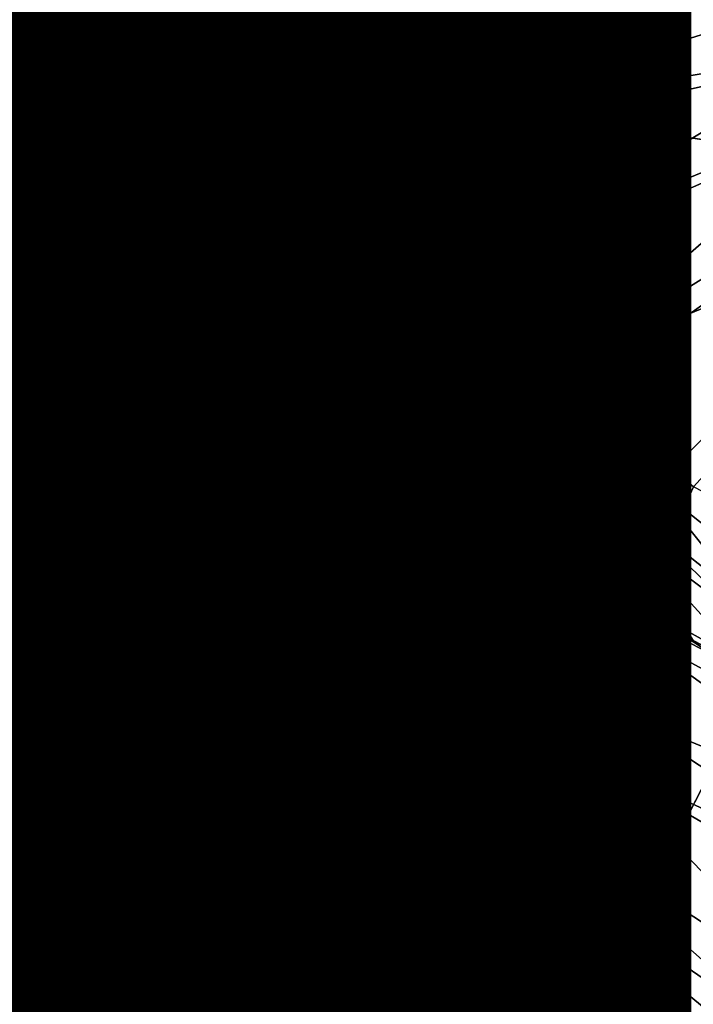
# Model space of a CAD drawing. Units: inches. Extents: x -10.4 to 10.5, y -10.1 to 10.1.
# Drawn here: x -0.6 to -0.4, y -4.8 to -4.5 of the extents above; entities that cross this region are included whole.
import ezdxf

# ---------------------------------------------------------------- set-up
doc = ezdxf.new("R2010")
doc.units = ezdxf.units.IN
doc.header["$MEASUREMENT"] = 0
for name, color, linetype in [('SEAT-BASEMETAL', 5, 'Continuous'), ('SEAT-PAD', 5, 'Continuous'), ('SEAT-SHELL', 5, 'Continuous'), ('SEAT-TYPE', 7, 'Continuous')]:
    doc.layers.add(name, color=color, linetype=linetype)
doc.styles.get("Standard").update_dxf_attribs({"font": 'arial.ttf'})

msp = doc.modelspace()

# ---------------------------------------------------------------- linework, layer by layer
at = {"layer": 'SEAT-BASEMETAL'}
for points in [[(-1.88771, -4.21505, 16.36849), (-0.29238, -4.21791, 16.47788), (-0.29939, -4.85615, 16.56362)], [(-1.29218, -4.85819, 16.49894), (-1.88771, -4.21505, 16.36849), (-0.29939, -4.85615, 16.56362)], [(-0.84388, -5.62843, 17.42402), (-0.49032, -4.45882, 17.28427), (-0.83202, -4.43417, 17.25659)], [(-0.51735, -4.51751, 16.90229), (-0.49571, -4.49863, 16.92331), (-0.49482, -4.44012, 16.90538)], [(-0.51735, -4.51751, 16.90229), (-0.49482, -4.44012, 16.90538), (-0.51329, -4.46276, 16.89652)], [(-0.84388, -5.62843, 17.42402), (-0.48696, -4.49978, 17.29028), (-0.49032, -4.45882, 17.28427)], [(-0.51735, -4.51751, 16.90229), (-0.51329, -4.46276, 16.89652), (-0.53027, -4.5118, 16.89433)], [(-0.53027, -4.5118, 16.89433), (-0.51329, -4.46276, 16.89652), (-0.52705, -4.46921, 16.88976)], [(-0.8744, -4.46704, 17.01908), (2.89019, -5.0197, 17.36364), (-0.87989, -5.0197, 17.09656)], [(-0.8744, -4.46704, 17.01908), (2.89568, -4.46704, 17.28616), (2.89019, -5.0197, 17.36364)], [(-0.59879, -4.50213, 16.88522), (-0.58208, -4.46613, 16.87969), (-0.61313, -4.46887, 16.88259)], [(-0.58278, -4.50973, 16.88558), (-0.58208, -4.46613, 16.87969), (-0.59879, -4.50213, 16.88522)], [(-0.58208, -4.46613, 16.87969), (-0.58278, -4.50973, 16.88558), (-0.55669, -4.5076, 16.88749)], [(-0.54268, -4.47201, 16.88484), (-0.58208, -4.46613, 16.87969), (-0.55669, -4.5076, 16.88749)], [(-0.59879, -4.50213, 16.88522), (-0.61313, -4.46887, 16.88259), (-0.61468, -4.50216, 16.88739)], [(-0.53479, -4.50314, 16.89203), (-0.52705, -4.46921, 16.88976), (-0.54268, -4.47201, 16.88484)], [(-0.53027, -4.5118, 16.89433), (-0.52705, -4.46921, 16.88976), (-0.53479, -4.50314, 16.89203)], [(-0.53479, -4.50314, 16.89203), (-0.54268, -4.47201, 16.88484), (-0.55669, -4.5076, 16.88749)], [(-0.48166, -4.48501, 17.03479), (-0.48489, -4.49488, 16.95021), (-0.47819, -4.53521, 17.04157)], [(-0.48166, -4.48501, 17.03479), (-0.47032, -4.53187, 17.05394), (-0.47358, -4.48361, 17.04702)], [(-0.47032, -4.53187, 17.05394), (-0.48166, -4.48501, 17.03479), (-0.47819, -4.53521, 17.04157)], [(-0.47032, -4.53187, 17.05394), (-0.34619, -4.49277, 17.05946), (-0.47358, -4.48361, 17.04702)], [(-0.47527, -4.54171, 17.29702), (-0.24687, -4.49056, 17.07511), (-0.48696, -4.49978, 17.29028)], [(-0.47527, -4.54171, 17.29702), (-0.24687, -4.49056, 17.07511), (-0.24687, -4.49056, 17.07511)], [(-0.45466, -4.58212, 17.30417), (-0.24687, -4.49056, 17.07511), (-0.47527, -4.54171, 17.29702)], [(-0.45466, -4.58212, 17.30417), (-0.24687, -4.49056, 17.07511), (-0.24687, -4.49056, 17.07511)], [(-0.42554, -4.61826, 17.31133), (-0.24687, -4.49056, 17.07511), (-0.45466, -4.58212, 17.30417)], [(-0.42554, -4.61826, 17.31133), (-0.24687, -4.49056, 17.07511), (-0.24687, -4.49056, 17.07511)], [(-0.38949, -4.64766, 17.31802), (-0.24687, -4.49056, 17.07511), (-0.42554, -4.61826, 17.31133)], [(-0.48893, -4.4968, 16.93651), (-0.47828, -4.54255, 16.97353), (-0.48489, -4.49488, 16.95021)], [(-0.47819, -4.53521, 17.04157), (-0.48489, -4.49488, 16.95021), (-0.47828, -4.54255, 16.97353)], [(-0.47032, -4.53187, 17.05394), (-0.34452, -4.5108, 17.06212), (-0.34619, -4.49277, 17.05946)], [(-0.49571, -4.49863, 16.92331), (-0.48312, -4.54995, 16.94471), (-0.48893, -4.4968, 16.93651)], [(-0.47828, -4.54255, 16.97353), (-0.48893, -4.4968, 16.93651), (-0.48312, -4.54995, 16.94471)], [(-0.84388, -5.62843, 17.42402), (-0.47527, -4.54171, 17.29702), (-0.48696, -4.49978, 17.29028)], [(-0.49571, -4.49863, 16.92331), (-0.51735, -4.51751, 16.90229), (-0.50033, -4.5251, 16.91907)], [(-0.49571, -4.49863, 16.92331), (-0.50033, -4.5251, 16.91907), (-0.48312, -4.54995, 16.94471)], [(-0.58278, -4.50973, 16.88558), (-0.61468, -4.50216, 16.88739), (-0.615, -4.5178, 16.8864)], [(-0.61468, -4.50216, 16.88739), (-0.58278, -4.50973, 16.88558), (-0.59879, -4.50213, 16.88522)], [(-0.53479, -4.50314, 16.89203), (-0.55669, -4.5076, 16.88749), (-0.53714, -4.51028, 16.89143)], [(-0.53027, -4.5118, 16.89433), (-0.53479, -4.50314, 16.89203), (-0.53714, -4.51028, 16.89143)], [(-0.55669, -4.5076, 16.88749), (-0.58278, -4.50973, 16.88558), (-0.55649, -4.52209, 16.88473)], [(-0.53714, -4.51028, 16.89143), (-0.55669, -4.5076, 16.88749), (-0.53733, -4.51812, 16.89003)], [(-0.53733, -4.51812, 16.89003), (-0.55669, -4.5076, 16.88749), (-0.55649, -4.52209, 16.88473)], [(-0.58278, -4.50973, 16.88558), (-0.615, -4.5178, 16.8864), (-0.58247, -4.52576, 16.88121)], [(-0.55649, -4.52209, 16.88473), (-0.58278, -4.50973, 16.88558), (-0.58247, -4.52576, 16.88121)], [(-0.53733, -4.51812, 16.89003), (-0.53027, -4.5118, 16.89433), (-0.53714, -4.51028, 16.89143)], [(-0.45358, -4.57647, 17.06305), (-0.34452, -4.5108, 17.06212), (-0.47032, -4.53187, 17.05394)], [(-0.45358, -4.57647, 17.06305), (-0.33917, -4.52921, 17.06509), (-0.34452, -4.5108, 17.06212)], [(-0.53733, -4.51812, 16.89003), (-0.51735, -4.51751, 16.90229), (-0.53027, -4.5118, 16.89433)], [(-0.58247, -4.52576, 16.88121), (-0.615, -4.5178, 16.8864), (-0.61672, -4.53297, 16.87857)], [(-0.53733, -4.51812, 16.89003), (-0.55649, -4.52209, 16.88473), (-0.54202, -4.53303, 16.8803)], [(-0.54202, -4.53303, 16.8803), (-0.53065, -4.52674, 16.88967), (-0.53733, -4.51812, 16.89003)], [(-0.53065, -4.52674, 16.88967), (-0.51735, -4.51751, 16.90229), (-0.53733, -4.51812, 16.89003)], [(-0.51735, -4.51751, 16.90229), (-0.53065, -4.52674, 16.88967), (-0.5174, -4.53671, 16.89331)], [(-0.5174, -4.53671, 16.89331), (-0.49546, -4.54117, 16.92294), (-0.51735, -4.51751, 16.90229)], [(-0.49546, -4.54117, 16.92294), (-0.50033, -4.5251, 16.91907), (-0.51735, -4.51751, 16.90229)], [(-0.55649, -4.52209, 16.88473), (-0.58247, -4.52576, 16.88121), (-0.55543, -4.54055, 16.86971)], [(-0.54202, -4.53303, 16.8803), (-0.55649, -4.52209, 16.88473), (-0.55543, -4.54055, 16.86971)], [(-0.58247, -4.52576, 16.88121), (-0.61804, -4.53895, 16.87234), (-0.58167, -4.53905, 16.86999)], [(-0.58247, -4.52576, 16.88121), (-0.61672, -4.53297, 16.87857), (-0.61804, -4.53895, 16.87234)], [(-0.55543, -4.54055, 16.86971), (-0.58247, -4.52576, 16.88121), (-0.58167, -4.53905, 16.86999)], [(-0.50033, -4.5251, 16.91907), (-0.46269, -4.5899, 16.98393), (-0.48312, -4.54995, 16.94471)], [(-0.49546, -4.54117, 16.92294), (-0.46269, -4.5899, 16.98393), (-0.50033, -4.5251, 16.91907)], [(-0.54202, -4.53303, 16.8803), (-0.52805, -4.53941, 16.87969), (-0.53065, -4.52674, 16.88967)], [(-0.52805, -4.53941, 16.87969), (-0.5174, -4.53671, 16.89331), (-0.53065, -4.52674, 16.88967)], [(-0.43174, -4.61025, 17.07029), (-0.33917, -4.52921, 17.06509), (-0.45358, -4.57647, 17.06305)], [(-0.43174, -4.61025, 17.07029), (-0.33593, -4.55074, 17.06902), (-0.33917, -4.52921, 17.06509)], [(-0.47819, -4.53521, 17.04157), (-0.45946, -4.57967, 17.05883), (-0.47032, -4.53187, 17.05394)], [(-0.45358, -4.57647, 17.06305), (-0.47032, -4.53187, 17.05394), (-0.45946, -4.57967, 17.05883)], [(-0.54202, -4.53303, 16.8803), (-0.55543, -4.54055, 16.86971), (-0.53883, -4.54339, 16.86697)], [(-0.53883, -4.54339, 16.86697), (-0.52805, -4.53941, 16.87969), (-0.54202, -4.53303, 16.8803)], [(-0.47819, -4.53521, 17.04157), (-0.47828, -4.54255, 16.97353), (-0.46315, -4.58233, 17.05235)], [(-0.45946, -4.57967, 17.05883), (-0.47819, -4.53521, 17.04157), (-0.46315, -4.58233, 17.05235)], [(-0.5231, -4.54674, 16.86679), (-0.5174, -4.53671, 16.89331), (-0.52805, -4.53941, 16.87969)], [(-0.5174, -4.53671, 16.89331), (-0.5231, -4.54674, 16.86679), (-0.51329, -4.5464, 16.88343)], [(-0.49546, -4.54117, 16.92294), (-0.5174, -4.53671, 16.89331), (-0.49118, -4.55688, 16.91184)], [(-0.51329, -4.5464, 16.88343), (-0.49118, -4.55688, 16.91184), (-0.5174, -4.53671, 16.89331)], [(-0.84388, -5.62843, 17.42402), (-0.45466, -4.58212, 17.30417), (-0.47527, -4.54171, 17.29702)], [(-0.58167, -4.53905, 16.86999), (-0.61804, -4.53895, 16.87234), (-0.62264, -4.5468, 16.85021)], [(-0.58167, -4.53905, 16.86999), (-0.62264, -4.5468, 16.85021), (-0.58061, -4.54601, 16.85495)], [(-0.55543, -4.54055, 16.86971), (-0.58167, -4.53905, 16.86999), (-0.58061, -4.54601, 16.85495)], [(-0.55543, -4.54055, 16.86971), (-0.58061, -4.54601, 16.85495), (-0.55398, -4.54695, 16.84925)], [(-0.53704, -4.54598, 16.85945), (-0.55543, -4.54055, 16.86971), (-0.55398, -4.54695, 16.84925)], [(-0.53883, -4.54339, 16.86697), (-0.55543, -4.54055, 16.86971), (-0.53704, -4.54598, 16.85945)], [(-0.53883, -4.54339, 16.86697), (-0.5231, -4.54674, 16.86679), (-0.52805, -4.53941, 16.87969)], [(-0.49118, -4.55688, 16.91184), (-0.46269, -4.5899, 16.98393), (-0.49546, -4.54117, 16.92294)], [(-0.53704, -4.54598, 16.85945), (-0.5231, -4.54674, 16.86679), (-0.53883, -4.54339, 16.86697)], [(-0.46269, -4.5899, 16.98393), (-0.47828, -4.54255, 16.97353), (-0.48312, -4.54995, 16.94471)], [(-0.46315, -4.58233, 17.05235), (-0.47828, -4.54255, 16.97353), (-0.46269, -4.5899, 16.98393)], [(-0.62264, -4.5468, 16.85021), (-0.60285, -4.54962, 16.74396), (-0.58061, -4.54601, 16.85495)], [(-0.60285, -4.54962, 16.74396), (-0.55398, -4.54695, 16.84925), (-0.58061, -4.54601, 16.85495)], [(-0.59814, -4.54988, 16.73422), (-0.55398, -4.54695, 16.84925), (-0.60285, -4.54962, 16.74396)], [(-0.58398, -4.55033, 16.71809), (-0.55398, -4.54695, 16.84925), (-0.59814, -4.54988, 16.73422)], [(-0.56495, -4.55063, 16.70815), (-0.55398, -4.54695, 16.84925), (-0.58398, -4.55033, 16.71809)], [(-0.53633, -4.55073, 16.70612), (-0.55398, -4.54695, 16.84925), (-0.56495, -4.55063, 16.70815)], [(-0.53704, -4.54598, 16.85945), (-0.55398, -4.54695, 16.84925), (-0.53633, -4.55073, 16.70612)], [(-0.53633, -4.55073, 16.70612), (-0.51782, -4.54863, 16.86212), (-0.53704, -4.54598, 16.85945)], [(-0.51782, -4.54863, 16.86212), (-0.5231, -4.54674, 16.86679), (-0.53704, -4.54598, 16.85945)], [(-0.51782, -4.54863, 16.86212), (-0.51329, -4.5464, 16.88343), (-0.5231, -4.54674, 16.86679)], [(-0.49809, -4.55536, 16.88442), (-0.51329, -4.5464, 16.88343), (-0.51782, -4.54863, 16.86212)], [(-0.49809, -4.55536, 16.88442), (-0.49118, -4.55688, 16.91184), (-0.51329, -4.5464, 16.88343)], [(-0.60285, -4.54962, 16.74396), (-0.61724, -4.55451, 16.72289), (-0.59814, -4.54988, 16.73422)], [(-0.59814, -4.54988, 16.73422), (-0.61724, -4.55451, 16.72289), (-0.60863, -4.55491, 16.71079)], [(-0.59814, -4.54988, 16.73422), (-0.60863, -4.55491, 16.71079), (-0.59795, -4.55526, 16.70046)], [(-0.59814, -4.54988, 16.73422), (-0.59795, -4.55526, 16.70046), (-0.58398, -4.55033, 16.71809)], [(-0.58398, -4.55033, 16.71809), (-0.59795, -4.55526, 16.70046), (-0.5855, -4.55554, 16.6923)], [(-0.58398, -4.55033, 16.71809), (-0.5855, -4.55554, 16.6923), (-0.5717, -4.55576, 16.68652)], [(-0.58398, -4.55033, 16.71809), (-0.5717, -4.55576, 16.68652), (-0.56495, -4.55063, 16.70815)], [(-0.56495, -4.55063, 16.70815), (-0.5717, -4.55576, 16.68652), (-0.55566, -4.55208, 16.69473)], [(-0.56495, -4.55063, 16.70815), (-0.55566, -4.55208, 16.69473), (-0.5427, -4.55212, 16.6944)], [(-0.56495, -4.55063, 16.70815), (-0.5427, -4.55212, 16.6944), (-0.53633, -4.55073, 16.70612)], [(-0.5427, -4.55212, 16.6944), (-0.51369, -4.55562, 16.69549), (-0.53633, -4.55073, 16.70612)], [(-0.51782, -4.54863, 16.86212), (-0.53633, -4.55073, 16.70612), (-0.51369, -4.55562, 16.69549)], [(-0.51782, -4.54863, 16.86212), (-0.51369, -4.55562, 16.69549), (-0.49809, -4.55536, 16.88442)], [(-0.33593, -4.55074, 17.06902), (-0.43174, -4.61025, 17.07029), (-0.31692, -4.56262, 17.07138)], [(-0.55566, -4.55208, 16.69473), (-0.57786, -4.57087, 16.66708), (-0.55944, -4.57111, 16.66307)], [(-0.57786, -4.57087, 16.66708), (-0.55566, -4.55208, 16.69473), (-0.5717, -4.55576, 16.68652)], [(-0.54191, -4.55593, 16.68294), (-0.55566, -4.55208, 16.69473), (-0.55944, -4.57111, 16.66307)], [(-0.5427, -4.55212, 16.6944), (-0.55566, -4.55208, 16.69473), (-0.54191, -4.55593, 16.68294)], [(-0.51369, -4.55562, 16.69549), (-0.5427, -4.55212, 16.6944), (-0.54191, -4.55593, 16.68294)], [(-0.62405, -4.56935, 16.69759), (-0.59795, -4.55526, 16.70046), (-0.60863, -4.55491, 16.71079)], [(-0.59795, -4.55526, 16.70046), (-0.62405, -4.56935, 16.69759), (-0.61074, -4.56998, 16.68463)], [(-0.61074, -4.56998, 16.68463), (-0.5855, -4.55554, 16.6923), (-0.59795, -4.55526, 16.70046)], [(-0.5855, -4.55554, 16.6923), (-0.61074, -4.56998, 16.68463), (-0.59516, -4.5705, 16.67435)], [(-0.59516, -4.5705, 16.67435), (-0.5717, -4.55576, 16.68652), (-0.5855, -4.55554, 16.6923)], [(-0.5717, -4.55576, 16.68652), (-0.59516, -4.5705, 16.67435), (-0.57786, -4.57087, 16.66708)], [(-0.54191, -4.55593, 16.68294), (-0.55944, -4.57111, 16.66307), (-0.534, -4.56235, 16.67254)], [(-0.51369, -4.55562, 16.69549), (-0.54191, -4.55593, 16.68294), (-0.51365, -4.55951, 16.68422)], [(-0.51365, -4.55951, 16.68422), (-0.54191, -4.55593, 16.68294), (-0.534, -4.56235, 16.67254)], [(-0.49809, -4.55536, 16.88442), (-0.51369, -4.55562, 16.69549), (-0.49391, -4.56499, 16.69639)], [(-0.51365, -4.55951, 16.68422), (-0.49391, -4.56499, 16.69639), (-0.51369, -4.55562, 16.69549)], [(-0.49809, -4.55536, 16.88442), (-0.49391, -4.56499, 16.69639), (-0.48057, -4.56696, 16.91909)], [(-0.49118, -4.55688, 16.91184), (-0.49809, -4.55536, 16.88442), (-0.48057, -4.56696, 16.91909)], [(-0.49118, -4.55688, 16.91184), (-0.48057, -4.56696, 16.91909), (-0.46269, -4.5899, 16.98393)], [(-0.51365, -4.55951, 16.68422), (-0.534, -4.56235, 16.67254), (-0.51584, -4.57432, 16.6641)], [(-0.51584, -4.57432, 16.6641), (-0.49468, -4.56875, 16.68533), (-0.51365, -4.55951, 16.68422)], [(-0.49391, -4.56499, 16.69639), (-0.51365, -4.55951, 16.68422), (-0.49468, -4.56875, 16.68533)], [(-0.534, -4.56235, 16.67254), (-0.55944, -4.57111, 16.66307), (-0.53334, -4.57119, 16.66306)], [(-0.51584, -4.57432, 16.6641), (-0.534, -4.56235, 16.67254), (-0.53334, -4.57119, 16.66306)], [(-0.31692, -4.56262, 17.07138), (-0.43174, -4.61025, 17.07029), (-0.40154, -4.64739, 17.07766)], [(-0.31692, -4.56262, 17.07138), (-0.40154, -4.64739, 17.07766), (-0.36643, -4.67536, 17.08408)], [(-0.49468, -4.56875, 16.68533), (-0.47748, -4.57929, 16.69751), (-0.49391, -4.56499, 16.69639)], [(-0.48057, -4.56696, 16.91909), (-0.49391, -4.56499, 16.69639), (-0.47754, -4.57737, 16.70816)], [(-0.47748, -4.57929, 16.69751), (-0.47754, -4.57737, 16.70816), (-0.49391, -4.56499, 16.69639)], [(-0.49468, -4.56875, 16.68533), (-0.51584, -4.57432, 16.6641), (-0.50024, -4.58214, 16.66548)], [(-0.50024, -4.58214, 16.66548), (-0.48242, -4.58756, 16.67627), (-0.49468, -4.56875, 16.68533)], [(-0.47748, -4.57929, 16.69751), (-0.49468, -4.56875, 16.68533), (-0.48242, -4.58756, 16.67627)], [(-0.48057, -4.56696, 16.91909), (-0.47754, -4.57737, 16.70816), (-0.46269, -4.5899, 16.98393)], [(-0.6187, -4.59182, 16.67512), (-0.59516, -4.5705, 16.67435), (-0.61074, -4.56998, 16.68463)], [(-0.59516, -4.5705, 16.67435), (-0.6187, -4.59182, 16.67512), (-0.60113, -4.5926, 16.66364)], [(-0.60113, -4.5926, 16.66364), (-0.57786, -4.57087, 16.66708), (-0.59516, -4.5705, 16.67435)], [(-0.57786, -4.57087, 16.66708), (-0.60113, -4.5926, 16.66364), (-0.58167, -4.59317, 16.65552)], [(-0.58167, -4.59317, 16.65552), (-0.55944, -4.57111, 16.66307), (-0.57786, -4.57087, 16.66708)], [(-0.55944, -4.57111, 16.66307), (-0.58167, -4.59317, 16.65552), (-0.56095, -4.59352, 16.65105)], [(-0.53283, -4.58189, 16.65573), (-0.55944, -4.57111, 16.66307), (-0.56095, -4.59352, 16.65105)], [(-0.53334, -4.57119, 16.66306), (-0.55944, -4.57111, 16.66307), (-0.53283, -4.58189, 16.65573)], [(-0.51584, -4.57432, 16.6641), (-0.53334, -4.57119, 16.66306), (-0.53283, -4.58189, 16.65573)], [(-0.51584, -4.57432, 16.6641), (-0.53283, -4.58189, 16.65573), (-0.51024, -4.60084, 16.65314)], [(-0.51024, -4.60084, 16.65314), (-0.50024, -4.58214, 16.66548), (-0.51584, -4.57432, 16.6641)], [(-0.46269, -4.5899, 16.98393), (-0.47754, -4.57737, 16.70816), (-0.46526, -4.59579, 16.70923)], [(-0.46526, -4.59579, 16.70923), (-0.47754, -4.57737, 16.70816), (-0.47748, -4.57929, 16.69751)], [(-0.45946, -4.57967, 17.05883), (-0.43759, -4.61453, 17.06756), (-0.45358, -4.57647, 17.06305)], [(-0.45358, -4.57647, 17.06305), (-0.43759, -4.61453, 17.06756), (-0.43174, -4.61025, 17.07029)], [(-0.53283, -4.58189, 16.65573), (-0.56095, -4.59352, 16.65105), (-0.5325, -4.59364, 16.65099)], [(-0.51024, -4.60084, 16.65314), (-0.53283, -4.58189, 16.65573), (-0.5325, -4.59364, 16.65099)], [(-0.48242, -4.58756, 16.67627), (-0.46796, -4.60034, 16.68811), (-0.47748, -4.57929, 16.69751)], [(-0.47748, -4.57929, 16.69751), (-0.46796, -4.60034, 16.68811), (-0.46526, -4.59579, 16.70923)], [(-0.46315, -4.58233, 17.05235), (-0.442, -4.6184, 17.06201), (-0.45946, -4.57967, 17.05883)], [(-0.45946, -4.57967, 17.05883), (-0.442, -4.6184, 17.06201), (-0.43759, -4.61453, 17.06756)], [(-0.84388, -5.62843, 17.42402), (-0.42554, -4.61826, 17.31133), (-0.45466, -4.58212, 17.30417)], [(-0.51024, -4.60084, 16.65314), (-0.48751, -4.59377, 16.66707), (-0.50024, -4.58214, 16.66548)], [(-0.48242, -4.58756, 16.67627), (-0.50024, -4.58214, 16.66548), (-0.48751, -4.59377, 16.66707)], [(-0.46315, -4.58233, 17.05235), (-0.46269, -4.5899, 16.98393), (-0.44424, -4.62044, 17.0549)], [(-0.46315, -4.58233, 17.05235), (-0.44424, -4.62044, 17.0549), (-0.442, -4.6184, 17.06201)], [(-0.48751, -4.59377, 16.66707), (-0.46796, -4.60034, 16.68811), (-0.48242, -4.58756, 16.67627)], [(-0.44424, -4.62044, 17.0549), (-0.46269, -4.5899, 16.98393), (-0.46526, -4.59579, 16.70923)], [(-0.60233, -4.60439, 16.66172), (-0.58167, -4.59317, 16.65552), (-0.60113, -4.5926, 16.66364)], [(-0.58167, -4.59317, 16.65552), (-0.60233, -4.60439, 16.66172), (-0.58241, -4.60504, 16.65348)], [(-0.58241, -4.60504, 16.65348), (-0.56095, -4.59352, 16.65105), (-0.58167, -4.59317, 16.65552)], [(-0.56095, -4.59352, 16.65105), (-0.58241, -4.60504, 16.65348), (-0.56125, -4.60543, 16.64896)], [(-0.56125, -4.60543, 16.64896), (-0.5325, -4.59364, 16.65099), (-0.56095, -4.59352, 16.65105)], [(-0.56125, -4.60543, 16.64896), (-0.53236, -4.60555, 16.6489), (-0.5325, -4.59364, 16.65099)], [(-0.51024, -4.60084, 16.65314), (-0.5325, -4.59364, 16.65099), (-0.53236, -4.60555, 16.6489)], [(-0.48751, -4.59377, 16.66707), (-0.51024, -4.60084, 16.65314), (-0.50163, -4.60861, 16.65452)], [(-0.50163, -4.60861, 16.65452), (-0.48651, -4.61329, 16.66133), (-0.48751, -4.59377, 16.66707)], [(-0.48751, -4.59377, 16.66707), (-0.48651, -4.61329, 16.66133), (-0.46796, -4.60034, 16.68811)], [(-0.46796, -4.60034, 16.68811), (-0.45059, -4.62432, 16.70401), (-0.46526, -4.59579, 16.70923)], [(-0.44424, -4.62044, 17.0549), (-0.46526, -4.59579, 16.70923), (-0.44354, -4.63251, 16.71811)], [(-0.46526, -4.59579, 16.70923), (-0.45059, -4.62432, 16.70401), (-0.44354, -4.63251, 16.71811)], [(-0.48651, -4.61329, 16.66133), (-0.45649, -4.63162, 16.68292), (-0.46796, -4.60034, 16.68811)], [(-0.46796, -4.60034, 16.68811), (-0.45649, -4.63162, 16.68292), (-0.45059, -4.62432, 16.70401)], [(-0.51024, -4.60084, 16.65314), (-0.53236, -4.60555, 16.6489), (-0.51605, -4.61066, 16.65059)], [(-0.51605, -4.61066, 16.65059), (-0.50163, -4.60861, 16.65452), (-0.51024, -4.60084, 16.65314)], [(-0.60233, -4.60439, 16.66172), (-0.60168, -4.65946, 16.66659), (-0.58111, -4.66058, 16.65848)], [(-0.60233, -4.60439, 16.66172), (-0.58111, -4.66058, 16.65848), (-0.58241, -4.60504, 16.65348)], [(-0.58241, -4.60504, 16.65348), (-0.56014, -4.66121, 16.65441), (-0.56125, -4.60543, 16.64896)], [(-0.58241, -4.60504, 16.65348), (-0.58111, -4.66058, 16.65848), (-0.56014, -4.66121, 16.65441)], [(-0.56125, -4.60543, 16.64896), (-0.53982, -4.66138, 16.65408), (-0.53953, -4.61688, 16.64868)], [(-0.56125, -4.60543, 16.64896), (-0.56014, -4.66121, 16.65441), (-0.53982, -4.66138, 16.65408)], [(-0.56125, -4.60543, 16.64896), (-0.53953, -4.61688, 16.64868), (-0.53236, -4.60555, 16.6489)], [(-0.53236, -4.60555, 16.6489), (-0.53953, -4.61688, 16.64868), (-0.51766, -4.62351, 16.65101)], [(-0.53236, -4.60555, 16.6489), (-0.51766, -4.62351, 16.65101), (-0.51605, -4.61066, 16.65059)], [(-0.51766, -4.62351, 16.65101), (-0.47818, -4.64922, 16.66102), (-0.50163, -4.60861, 16.65452)], [(-0.51605, -4.61066, 16.65059), (-0.51766, -4.62351, 16.65101), (-0.50163, -4.60861, 16.65452)], [(-0.50163, -4.60861, 16.65452), (-0.4697, -4.64288, 16.6663), (-0.48651, -4.61329, 16.66133)], [(-0.50163, -4.60861, 16.65452), (-0.47818, -4.64922, 16.66102), (-0.4697, -4.64288, 16.6663)], [(-0.40154, -4.64739, 17.07766), (-0.43174, -4.61025, 17.07029), (-0.43759, -4.61453, 17.06756)], [(-0.48651, -4.61329, 16.66133), (-0.4697, -4.64288, 16.6663), (-0.4623, -4.63689, 16.67373)], [(-0.48651, -4.61329, 16.66133), (-0.4623, -4.63689, 16.67373), (-0.45649, -4.63162, 16.68292)], [(-0.40846, -4.65545, 17.0728), (-0.43759, -4.61453, 17.06756), (-0.442, -4.6184, 17.06201)], [(-0.43759, -4.61453, 17.06756), (-0.40846, -4.65545, 17.0728), (-0.40154, -4.64739, 17.07766)], [(-0.84388, -5.62843, 17.42402), (-0.38949, -4.64766, 17.31802), (-0.42554, -4.61826, 17.31133)], [(-0.53982, -4.66138, 16.65408), (-0.51766, -4.62351, 16.65101), (-0.53953, -4.61688, 16.64868)], [(-0.41157, -4.66074, 17.06286), (-0.442, -4.6184, 17.06201), (-0.44424, -4.62044, 17.0549)], [(-0.442, -4.6184, 17.06201), (-0.41157, -4.66074, 17.06286), (-0.40846, -4.65545, 17.0728)], [(-0.40576, -4.68356, 16.81538), (-0.42415, -4.64806, 17.05655), (-0.44424, -4.62044, 17.0549)], [(-0.42381, -4.66248, 16.73863), (-0.44424, -4.62044, 17.0549), (-0.43529, -4.64388, 16.71866)], [(-0.44424, -4.62044, 17.0549), (-0.44354, -4.63251, 16.71811), (-0.43529, -4.64388, 16.71866)], [(-0.40576, -4.68356, 16.81538), (-0.44424, -4.62044, 17.0549), (-0.42098, -4.66669, 16.74704)], [(-0.42415, -4.64806, 17.05655), (-0.41157, -4.66074, 17.06286), (-0.44424, -4.62044, 17.0549)], [(-0.42098, -4.66669, 16.74704), (-0.44424, -4.62044, 17.0549), (-0.42381, -4.66248, 16.73863)], [(-0.48716, -4.65549, 16.658), (-0.51766, -4.62351, 16.65101), (-0.53982, -4.66138, 16.65408)], [(-0.51766, -4.62351, 16.65101), (-0.48716, -4.65549, 16.658), (-0.47818, -4.64922, 16.66102)], [(-0.45649, -4.63162, 16.68292), (-0.43436, -4.64676, 16.71325), (-0.45059, -4.62432, 16.70401)], [(-0.44354, -4.63251, 16.71811), (-0.45059, -4.62432, 16.70401), (-0.43436, -4.64676, 16.71325)], [(-0.45649, -4.63162, 16.68292), (-0.4623, -4.63689, 16.67373), (-0.43419, -4.65405, 16.70215)], [(-0.45649, -4.63162, 16.68292), (-0.43419, -4.65405, 16.70215), (-0.43436, -4.64676, 16.71325)], [(-0.44354, -4.63251, 16.71811), (-0.43436, -4.64676, 16.71325), (-0.43529, -4.64388, 16.71866)], [(-0.4623, -4.63689, 16.67373), (-0.4697, -4.64288, 16.6663), (-0.43931, -4.68054, 16.68549)], [(-0.43419, -4.65405, 16.70215), (-0.4623, -4.63689, 16.67373), (-0.43931, -4.68054, 16.68549)], [(-0.46435, -4.66798, 16.66672), (-0.4697, -4.64288, 16.6663), (-0.47818, -4.64922, 16.66102)], [(-0.4697, -4.64288, 16.6663), (-0.46435, -4.66798, 16.66672), (-0.44785, -4.68928, 16.67903)], [(-0.43931, -4.68054, 16.68549), (-0.4697, -4.64288, 16.6663), (-0.44785, -4.68928, 16.67903)], [(-0.43529, -4.64388, 16.71866), (-0.42561, -4.66252, 16.71981), (-0.42381, -4.66248, 16.73863)], [(-0.43436, -4.64676, 16.71325), (-0.42561, -4.66252, 16.71981), (-0.43529, -4.64388, 16.71866)], [(-0.43436, -4.64676, 16.71325), (-0.43419, -4.65405, 16.70215), (-0.42561, -4.66252, 16.71981)], [(-0.84388, -5.62843, 17.42402), (-0.34891, -4.66871, 17.32386), (-0.38949, -4.64766, 17.31802)], [(-0.47364, -4.67595, 16.66359), (-0.47818, -4.64922, 16.66102), (-0.48716, -4.65549, 16.658)], [(-0.47364, -4.67595, 16.66359), (-0.46435, -4.66798, 16.66672), (-0.47818, -4.64922, 16.66102)], [(-0.38964, -4.69592, 16.87392), (-0.42415, -4.64806, 17.05655), (-0.40576, -4.68356, 16.81538)], [(-0.38964, -4.69592, 16.87392), (-0.41157, -4.66074, 17.06286), (-0.42415, -4.64806, 17.05655)], [(-0.3717, -4.68474, 17.07953), (-0.40154, -4.64739, 17.07766), (-0.40846, -4.65545, 17.0728)], [(-0.40154, -4.64739, 17.07766), (-0.3717, -4.68474, 17.07953), (-0.36643, -4.67536, 17.08408)], [(-0.54785, -4.68105, 16.6579), (-0.48786, -4.6861, 16.66342), (-0.48716, -4.65549, 16.658)], [(-0.54785, -4.68105, 16.6579), (-0.48716, -4.65549, 16.658), (-0.53982, -4.66138, 16.65408)], [(-0.48786, -4.6861, 16.66342), (-0.47364, -4.67595, 16.66359), (-0.48716, -4.65549, 16.658)], [(-0.43931, -4.68054, 16.68549), (-0.42856, -4.68104, 16.70023), (-0.43419, -4.65405, 16.70215)], [(-0.42561, -4.66252, 16.71981), (-0.43419, -4.65405, 16.70215), (-0.42561, -4.67116, 16.70975)], [(-0.43419, -4.65405, 16.70215), (-0.42856, -4.68104, 16.70023), (-0.42561, -4.67116, 16.70975)], [(-0.37362, -4.68932, 17.07328), (-0.40846, -4.65545, 17.0728), (-0.41157, -4.66074, 17.06286)], [(-0.40846, -4.65545, 17.0728), (-0.37362, -4.68932, 17.07328), (-0.3717, -4.68474, 17.07953)], [(-0.60168, -4.65946, 16.66659), (-0.61967, -4.68838, 16.68674), (-0.6011, -4.68318, 16.67191)], [(-0.6011, -4.68318, 16.67191), (-0.58111, -4.66058, 16.65848), (-0.60168, -4.65946, 16.66659)], [(-0.58111, -4.66058, 16.65848), (-0.6011, -4.68318, 16.67191), (-0.58072, -4.67661, 16.66146)], [(-0.58072, -4.67661, 16.66146), (-0.56014, -4.66121, 16.65441), (-0.58111, -4.66058, 16.65848)], [(-0.56412, -4.69671, 16.66506), (-0.56014, -4.66121, 16.65441), (-0.58072, -4.67661, 16.66146)], [(-0.56014, -4.66121, 16.65441), (-0.56412, -4.69671, 16.66506), (-0.54785, -4.68105, 16.6579)], [(-0.53982, -4.66138, 16.65408), (-0.56014, -4.66121, 16.65441), (-0.54785, -4.68105, 16.6579)], [(-0.36983, -4.70675, 16.93149), (-0.37362, -4.68932, 17.07328), (-0.41157, -4.66074, 17.06286)], [(-0.36983, -4.70675, 16.93149), (-0.41157, -4.66074, 17.06286), (-0.38964, -4.69592, 16.87392)], [(-0.42381, -4.66248, 16.73863), (-0.42561, -4.66252, 16.71981), (-0.41312, -4.68087, 16.75101)], [(-0.41939, -4.68158, 16.72057), (-0.41312, -4.68087, 16.75101), (-0.42561, -4.66252, 16.71981)], [(-0.42561, -4.66252, 16.71981), (-0.42561, -4.67116, 16.70975), (-0.41939, -4.68158, 16.72057)], [(-0.42381, -4.66248, 16.73863), (-0.41312, -4.68087, 16.75101), (-0.42098, -4.66669, 16.74704)], [(-0.46435, -4.66798, 16.66672), (-0.47364, -4.67595, 16.66359), (-0.45931, -4.69359, 16.6733)], [(-0.46435, -4.66798, 16.66672), (-0.45931, -4.69359, 16.6733), (-0.44785, -4.68928, 16.67903)], [(-0.41312, -4.68087, 16.75101), (-0.40576, -4.68356, 16.81538), (-0.42098, -4.66669, 16.74704)], [(2.80838, -5.62843, 17.68275), (-0.34891, -4.66871, 17.32386), (-0.84388, -5.62843, 17.42402)], [(-0.42856, -4.68104, 16.70023), (-0.41939, -4.68158, 16.72057), (-0.42561, -4.67116, 16.70975)], [(-0.58674, -4.70481, 16.67554), (-0.58072, -4.67661, 16.66146), (-0.6011, -4.68318, 16.67191)], [(-0.58072, -4.67661, 16.66146), (-0.58674, -4.70481, 16.67554), (-0.56412, -4.69671, 16.66506)], [(-0.47364, -4.67595, 16.66359), (-0.48786, -4.6861, 16.66342), (-0.46887, -4.70379, 16.67388)], [(-0.47364, -4.67595, 16.66359), (-0.46887, -4.70379, 16.67388), (-0.45931, -4.69359, 16.6733)], [(-0.43931, -4.68054, 16.68549), (-0.44785, -4.68928, 16.67903), (-0.44334, -4.70137, 16.68639)], [(-0.44334, -4.70137, 16.68639), (-0.42756, -4.70623, 16.70536), (-0.43931, -4.68054, 16.68549)], [(-0.43931, -4.68054, 16.68549), (-0.42167, -4.69373, 16.71221), (-0.42856, -4.68104, 16.70023)], [(-0.42167, -4.69373, 16.71221), (-0.43931, -4.68054, 16.68549), (-0.42756, -4.70623, 16.70536)], [(-0.41312, -4.68087, 16.75101), (-0.41939, -4.68158, 16.72057), (-0.41357, -4.69021, 16.73449)], [(-0.41357, -4.69021, 16.73449), (-0.32621, -4.73765, 16.97063), (-0.41312, -4.68087, 16.75101)], [(-0.41312, -4.68087, 16.75101), (-0.32621, -4.73765, 16.97063), (-0.33473, -4.72431, 16.9792)], [(-0.41312, -4.68087, 16.75101), (-0.33473, -4.72431, 16.9792), (-0.38964, -4.69592, 16.87392)], [(-0.41312, -4.68087, 16.75101), (-0.38964, -4.69592, 16.87392), (-0.40576, -4.68356, 16.81538)], [(-0.61194, -4.70317, 16.68908), (-0.6011, -4.68318, 16.67191), (-0.61967, -4.68838, 16.68674)], [(-0.60112, -4.71633, 16.69143), (-0.6011, -4.68318, 16.67191), (-0.61194, -4.70317, 16.68908)], [(-0.6011, -4.68318, 16.67191), (-0.60112, -4.71633, 16.69143), (-0.58674, -4.70481, 16.67554)], [(-0.54828, -4.70289, 16.66691), (-0.54785, -4.68105, 16.6579), (-0.56412, -4.69671, 16.66506)], [(-0.54828, -4.70289, 16.66691), (-0.48786, -4.6861, 16.66342), (-0.54785, -4.68105, 16.6579)], [(-0.41939, -4.68158, 16.72057), (-0.42856, -4.68104, 16.70023), (-0.42167, -4.69373, 16.71221)], [(-0.42167, -4.69373, 16.71221), (-0.41357, -4.69021, 16.73449), (-0.41939, -4.68158, 16.72057)], [(-0.54828, -4.70289, 16.66691), (-0.46887, -4.70379, 16.67388), (-0.48786, -4.6861, 16.66342)], [(-0.44334, -4.70137, 16.68639), (-0.44785, -4.68928, 16.67903), (-0.45931, -4.69359, 16.6733)], [(-0.41357, -4.69021, 16.73449), (-0.42167, -4.69373, 16.71221), (-0.41511, -4.70448, 16.72793)], [(-0.41357, -4.69021, 16.73449), (-0.41511, -4.70448, 16.72793), (-0.41357, -4.71808, 16.73864)], [(-0.41357, -4.71808, 16.73864), (-0.32163, -4.75609, 16.9635), (-0.41357, -4.69021, 16.73449)], [(-0.41357, -4.69021, 16.73449), (-0.32163, -4.75609, 16.9635), (-0.32621, -4.73765, 16.97063)], [(-0.46519, -4.717, 16.68274), (-0.45931, -4.69359, 16.6733), (-0.46887, -4.70379, 16.67388)], [(-0.44334, -4.70137, 16.68639), (-0.45931, -4.69359, 16.6733), (-0.46519, -4.717, 16.68274)], [(-0.42756, -4.70623, 16.70536), (-0.41511, -4.70448, 16.72793), (-0.42167, -4.69373, 16.71221)], [(-0.38964, -4.69592, 16.87392), (-0.33473, -4.72431, 16.9792), (-0.36983, -4.70675, 16.93149)], [(-0.57643, -4.71306, 16.67726), (-0.56412, -4.69671, 16.66506), (-0.58674, -4.70481, 16.67554)], [(-0.55288, -4.72225, 16.68002), (-0.56412, -4.69671, 16.66506), (-0.57643, -4.71306, 16.67726)], [(-0.56412, -4.69671, 16.66506), (-0.55288, -4.72225, 16.68002), (-0.54828, -4.70289, 16.66691)], [(-0.46519, -4.717, 16.68274), (-0.43665, -4.71784, 16.7008), (-0.44334, -4.70137, 16.68639)], [(-0.42756, -4.70623, 16.70536), (-0.44334, -4.70137, 16.68639), (-0.43665, -4.71784, 16.7008)], [(-0.61194, -4.70317, 16.68908), (-0.61324, -4.72491, 16.71071), (-0.60112, -4.71633, 16.69143)], [(-0.58779, -4.72699, 16.69366), (-0.58674, -4.70481, 16.67554), (-0.60112, -4.71633, 16.69143)], [(-0.58674, -4.70481, 16.67554), (-0.58779, -4.72699, 16.69366), (-0.57643, -4.71306, 16.67726)], [(-0.55288, -4.72225, 16.68002), (-0.46887, -4.70379, 16.67388), (-0.54828, -4.70289, 16.66691)], [(-0.55288, -4.72225, 16.68002), (-0.47544, -4.7252, 16.68722), (-0.46887, -4.70379, 16.67388)], [(-0.47544, -4.7252, 16.68722), (-0.46519, -4.717, 16.68274), (-0.46887, -4.70379, 16.67388)], [(-0.41511, -4.70448, 16.72793), (-0.42756, -4.70623, 16.70536), (-0.42086, -4.71893, 16.72274)], [(-0.41357, -4.71808, 16.73864), (-0.41511, -4.70448, 16.72793), (-0.42086, -4.71893, 16.72274)], [(-0.43665, -4.71784, 16.7008), (-0.42086, -4.71893, 16.72274), (-0.42756, -4.70623, 16.70536)], [(-0.57287, -4.73456, 16.69561), (-0.57643, -4.71306, 16.67726), (-0.58779, -4.72699, 16.69366)], [(-0.57643, -4.71306, 16.67726), (-0.55736, -4.73887, 16.69722), (-0.55288, -4.72225, 16.68002)], [(-0.55736, -4.73887, 16.69722), (-0.57643, -4.71306, 16.67726), (-0.57287, -4.73456, 16.69561)], [(-0.59747, -4.73753, 16.71334), (-0.60112, -4.71633, 16.69143), (-0.61324, -4.72491, 16.71071)], [(-0.60112, -4.71633, 16.69143), (-0.59747, -4.73753, 16.71334), (-0.58779, -4.72699, 16.69366)], [(-0.47544, -4.7252, 16.68722), (-0.45999, -4.73449, 16.69936), (-0.46519, -4.717, 16.68274)], [(-0.4479, -4.72746, 16.69886), (-0.46519, -4.717, 16.68274), (-0.45999, -4.73449, 16.69936)], [(-0.43665, -4.71784, 16.7008), (-0.46519, -4.717, 16.68274), (-0.4479, -4.72746, 16.69886)], [(-0.4479, -4.72746, 16.69886), (-0.43039, -4.7319, 16.71962), (-0.43665, -4.71784, 16.7008)], [(-0.42086, -4.71893, 16.72274), (-0.43665, -4.71784, 16.7008), (-0.43039, -4.7319, 16.71962)], [(-0.42145, -4.73292, 16.73568), (-0.42086, -4.71893, 16.72274), (-0.43039, -4.7319, 16.71962)], [(-0.42145, -4.73292, 16.73568), (-0.32319, -4.77735, 16.95977), (-0.41357, -4.71808, 16.73864)], [(-0.41357, -4.71808, 16.73864), (-0.42086, -4.71893, 16.72274), (-0.42145, -4.73292, 16.73568)], [(-0.41357, -4.71808, 16.73864), (-0.32319, -4.77735, 16.95977), (-0.32163, -4.75609, 16.9635)], [(-0.55736, -4.73887, 16.69722), (-0.47544, -4.7252, 16.68722), (-0.55288, -4.72225, 16.68002)], [(-0.60782, -4.73978, 16.72879), (-0.59747, -4.73753, 16.71334), (-0.61324, -4.72491, 16.71071)], [(-0.5798, -4.74649, 16.71565), (-0.58779, -4.72699, 16.69366), (-0.59747, -4.73753, 16.71334)], [(-0.58779, -4.72699, 16.69366), (-0.5798, -4.74649, 16.71565), (-0.57287, -4.73456, 16.69561)], [(-0.55736, -4.73887, 16.69722), (-0.45999, -4.73449, 16.69936), (-0.47544, -4.7252, 16.68722)], [(-0.45999, -4.73449, 16.69936), (-0.44245, -4.74206, 16.71879), (-0.4479, -4.72746, 16.69886)], [(-0.43039, -4.7319, 16.71962), (-0.4479, -4.72746, 16.69886), (-0.44245, -4.74206, 16.71879)], [(-0.42145, -4.73292, 16.73568), (-0.43039, -4.7319, 16.71962), (-0.44245, -4.74206, 16.71879)], [(-0.42145, -4.73292, 16.73568), (-0.44245, -4.74206, 16.71879), (-0.43945, -4.74972, 16.73464)], [(-0.43945, -4.74972, 16.73464), (-0.3436, -4.81281, 16.96519), (-0.42145, -4.73292, 16.73568)], [(-0.42145, -4.73292, 16.73568), (-0.3436, -4.81281, 16.96519), (-0.32648, -4.78781, 16.95957)], [(-0.42145, -4.73292, 16.73568), (-0.32648, -4.78781, 16.95957), (-0.32319, -4.77735, 16.95977)], [(-0.56599, -4.75648, 16.73017), (-0.57287, -4.73456, 16.69561), (-0.5798, -4.74649, 16.71565)], [(-0.57287, -4.73456, 16.69561), (-0.56599, -4.75648, 16.73017), (-0.55736, -4.73887, 16.69722)], [(-0.45999, -4.73449, 16.69936), (-0.55736, -4.73887, 16.69722), (-0.54427, -4.75272, 16.7182)], [(-0.45999, -4.73449, 16.69936), (-0.54427, -4.75272, 16.7182), (-0.45545, -4.7488, 16.71999)], [(-0.44245, -4.74206, 16.71879), (-0.45999, -4.73449, 16.69936), (-0.45545, -4.7488, 16.71999)], [(-0.58723, -4.75018, 16.72871), (-0.59747, -4.73753, 16.71334), (-0.60782, -4.73978, 16.72879)], [(-0.58723, -4.75018, 16.72871), (-0.5798, -4.74649, 16.71565), (-0.59747, -4.73753, 16.71334)], [(-0.54427, -4.75272, 16.7182), (-0.55736, -4.73887, 16.69722), (-0.56599, -4.75648, 16.73017)], [(-0.6488, -4.84188, 17.07185), (-0.58723, -4.75018, 16.72871), (-0.60782, -4.73978, 16.72879)], [(-0.43945, -4.74972, 16.73464), (-0.44245, -4.74206, 16.71879), (-0.45545, -4.7488, 16.71999)], [(-0.56599, -4.75648, 16.73017), (-0.5798, -4.74649, 16.71565), (-0.58723, -4.75018, 16.72871)], [(-0.45545, -4.7488, 16.71999), (-0.54529, -4.7589, 16.73288), (-0.45307, -4.7561, 16.73598)], [(-0.45545, -4.7488, 16.71999), (-0.54427, -4.75272, 16.7182), (-0.54529, -4.7589, 16.73288)], [(-0.43945, -4.74972, 16.73464), (-0.45545, -4.7488, 16.71999), (-0.45307, -4.7561, 16.73598)], [(-0.62588, -4.84939, 17.07456), (-0.58723, -4.75018, 16.72871), (-0.6488, -4.84188, 17.07185)], [(-0.62588, -4.84939, 17.07456), (-0.56599, -4.75648, 16.73017), (-0.58723, -4.75018, 16.72871)], [(-0.45307, -4.7561, 16.73598), (-0.35737, -4.82211, 16.97212), (-0.43945, -4.74972, 16.73464)], [(-0.43945, -4.74972, 16.73464), (-0.35737, -4.82211, 16.97212), (-0.3436, -4.81281, 16.96519)], [(-0.54427, -4.75272, 16.7182), (-0.56599, -4.75648, 16.73017), (-0.54529, -4.7589, 16.73288)], [(-0.60088, -4.84788, 17.06518), (-0.56599, -4.75648, 16.73017), (-0.62588, -4.84939, 17.07456)], [(-0.60088, -4.84788, 17.06518), (-0.36524, -4.82849, 16.99001), (-0.45307, -4.7561, 16.73598)], [(-0.60088, -4.84788, 17.06518), (-0.45307, -4.7561, 16.73598), (-0.54529, -4.7589, 16.73288)], [(-0.56599, -4.75648, 16.73017), (-0.60088, -4.84788, 17.06518), (-0.54529, -4.7589, 16.73288)], [(-0.45307, -4.7561, 16.73598), (-0.36524, -4.82849, 16.99001), (-0.35737, -4.82211, 16.97212)]]:
    msp.add_3dface(points, dxfattribs=at)
at = {"layer": 'SEAT-PAD'}
for points in [[(-2.74602, -3.87071, 17.87616), (1.83915, -5.95898, 18.53571), (-2.51069, -5.80837, 18.1993)], [(1.83915, -5.95898, 18.53571), (-2.74602, -3.87071, 17.87616), (1.62811, -4.01962, 18.23655)], [(-0.63789, -5.99632, 18.89503), (1.4254, -4.09728, 18.74909), (-0.89011, -4.02056, 18.56876)], [(1.4254, -4.09728, 18.74909), (-0.63789, -5.99632, 18.89503), (1.65644, -6.07503, 19.06515)]]:
    msp.add_3dface(points, dxfattribs=at)
at = {"layer": 'SEAT-SHELL'}
for points in [[(2.66717, -4.1018, 17.44905), (-1.28045, -6.31381, 17.55883), (-1.25871, -4.22667, 17.18885)], [(-1.28045, -6.31381, 17.55883), (2.66717, -4.1018, 17.44905), (2.66717, -6.13304, 17.76603)], [(-1.40892, -4.16309, 17.5365), (2.5072, -6.21487, 18.12252), (2.5117, -4.15337, 17.81589)], [(2.5072, -6.21487, 18.12252), (-1.40892, -4.16309, 17.5365), (-1.40885, -6.22407, 17.88448)]]:
    msp.add_3dface(points, dxfattribs=at)

# ---------------------------------------------------------------- texts
at = {"layer": 'SEAT-TYPE', "flags": 2}
msp.add_attdef('TYPE', (-4, -5), 'SEAT', height=2, dxfattribs=at)

doc.saveas('drawing.dxf')
